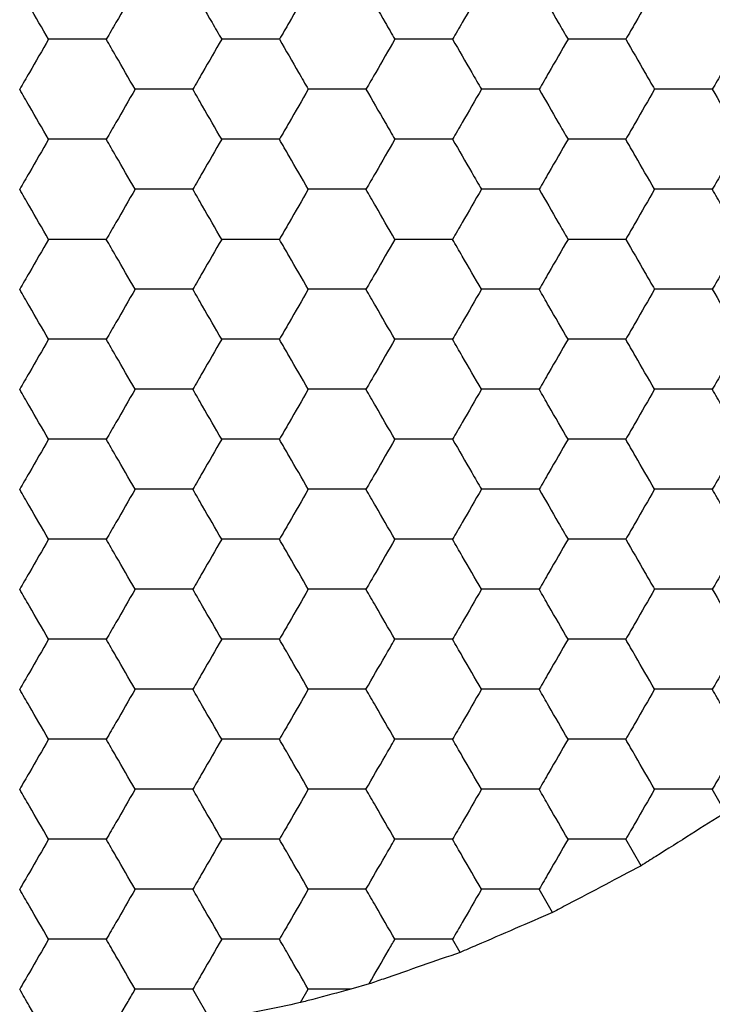
# Model space of a CAD drawing. Units: millimetres. Extents: x 30 to 1230, y 30 to 861.
# Drawn here: x 142 to 145, y 621 to 625 of the extents above; entities that cross this region are included whole.
import ezdxf

# ---------------------------------------------------------------- set-up
doc = ezdxf.new("R2010")
doc.units = ezdxf.units.MM
doc.header["$LTSCALE"] = 3

msp = doc.modelspace()

# ---------------------------------------------------------------- linework, layer by layer
at = {"color": 7, "linetype": 'Continuous', "lineweight": 25}
for p, q in [((145.0264, 622.2191), (144.973, 622.3117)), ((144.6877, 622.0058), (144.6266, 622.1117)), ((144.3336, 621.8191), (144.2802, 621.9117)), ((143.9641, 621.6591), (143.9337, 621.7117)), ((142.9682, 621.384), (142.8945, 621.5117)), ((143.3255, 621.4582), (143.3564, 621.5117)), ((143.5261, 621.5117), (143.3564, 621.5117)), ((143.5996, 621.5329), (143.5261, 621.5117))]:
    msp.add_line(p, q, dxfattribs=at)
for points, knots in [([(142.3172, 625.3117), (142.2915, 625.3561), (142.2528, 625.4232), (142.2146, 625.4893), (142.2017, 625.5117)], [0, 0, 0, 0, 0.661438, 1, 1, 1, 1]), ([(142.6636, 625.5117), (142.6379, 625.4672), (142.5992, 625.4001), (142.561, 625.334), (142.5481, 625.3117)], [0, 0, 0, 0, 0.661436, 1, 1, 1, 1]), ([(142.8945, 625.5117), (142.9202, 625.4672), (142.9589, 625.4001), (142.9971, 625.334), (143.01, 625.3117)], [0, 0, 0, 0, 0.661444, 1, 1, 1, 1]), ([(143.3564, 625.5117), (143.3308, 625.4672), (143.292, 625.4001), (143.2538, 625.334), (143.2409, 625.3117)], [0, 0, 0, 0, 0.661444, 1, 1, 1, 1]), ([(143.5873, 625.5117), (143.613, 625.4672), (143.6517, 625.4001), (143.6899, 625.334), (143.7028, 625.3117)], [0, 0, 0, 0, 0.661438, 1, 1, 1, 1]), ([(144.0492, 625.5117), (144.0236, 625.4672), (143.9848, 625.4001), (143.9467, 625.334), (143.9337, 625.3117)], [0, 0, 0, 0, 0.661436, 1, 1, 1, 1]), ([(144.2802, 625.5117), (144.3058, 625.4672), (144.3446, 625.4001), (144.3827, 625.334), (144.3956, 625.3117)], [0, 0, 0, 0, 0.661444, 1, 1, 1, 1]), ([(144.742, 625.5117), (144.7164, 625.4672), (144.6776, 625.4001), (144.6395, 625.334), (144.6266, 625.3117)], [0, 0, 0, 0, 0.661444, 1, 1, 1, 1]), ([(144.973, 625.5117), (144.9986, 625.4672), (145.0374, 625.4001), (145.0755, 625.334), (145.0884, 625.3117)], [0, 0, 0, 0, 0.661438, 1, 1, 1, 1]), ([(142.3172, 625.3117), (142.2915, 625.2673), (142.2528, 625.2001), (142.2146, 625.134), (142.2017, 625.1117)], [0, 0, 0, 0, 0.6614571, 1, 1, 1, 1]), ([(142.5481, 625.3117), (142.4968, 625.3117), (142.4193, 625.3117), (142.343, 625.3117), (142.3172, 625.3117)], [0, 0, 0, 0, 0.661441, 1, 1, 1, 1]), ([(142.6636, 625.1117), (142.6379, 625.1561), (142.5992, 625.2232), (142.561, 625.2893), (142.5481, 625.3117)], [0, 0, 0, 0, 0.6614, 1, 1, 1, 1]), ([(143.01, 625.3117), (142.9843, 625.2673), (142.9456, 625.2001), (142.9074, 625.134), (142.8945, 625.1117)], [0, 0, 0, 0, 0.661462, 1, 1, 1, 1]), ([(143.2409, 625.3117), (143.1896, 625.3117), (143.1121, 625.3117), (143.0358, 625.3117), (143.01, 625.3117)], [0, 0, 0, 0, 0.661446, 1, 1, 1, 1]), ([(143.2409, 625.3117), (143.2666, 625.2673), (143.3053, 625.2001), (143.3435, 625.134), (143.3564, 625.1117)], [0, 0, 0, 0, 0.6614544, 1, 1, 1, 1]), ([(143.7028, 625.3117), (143.6772, 625.2673), (143.6384, 625.2001), (143.6003, 625.134), (143.5873, 625.1117)], [0, 0, 0, 0, 0.6614571, 1, 1, 1, 1]), ([(143.9337, 625.3117), (143.8825, 625.3117), (143.8049, 625.3117), (143.7286, 625.3117), (143.7028, 625.3117)], [0, 0, 0, 0, 0.661441, 1, 1, 1, 1]), ([(143.9337, 625.3117), (143.9594, 625.2673), (143.9981, 625.2001), (144.0363, 625.134), (144.0492, 625.1117)], [0, 0, 0, 0, 0.661462, 1, 1, 1, 1]), ([(144.3956, 625.3117), (144.37, 625.2673), (144.3312, 625.2001), (144.2931, 625.134), (144.2802, 625.1117)], [0, 0, 0, 0, 0.6614544, 1, 1, 1, 1]), ([(144.6266, 625.3117), (144.5753, 625.3117), (144.4978, 625.3117), (144.4215, 625.3117), (144.3956, 625.3117)], [0, 0, 0, 0, 0.661446, 1, 1, 1, 1]), ([(144.6266, 625.3117), (144.6522, 625.2673), (144.691, 625.2001), (144.7291, 625.134), (144.742, 625.1117)], [0, 0, 0, 0, 0.6614544, 1, 1, 1, 1]), ([(145.0884, 625.3117), (145.0628, 625.2673), (145.024, 625.2001), (144.9859, 625.134), (144.973, 625.1117)], [0, 0, 0, 0, 0.6614571, 1, 1, 1, 1]), ([(142.3172, 624.9117), (142.2915, 624.9561), (142.2528, 625.0232), (142.2146, 625.0893), (142.2017, 625.1117)], [0, 0, 0, 0, 0.6614571, 1, 1, 1, 1]), ([(142.6636, 625.1117), (142.6379, 625.0672), (142.5992, 625.0001), (142.561, 624.934), (142.5481, 624.9117)], [0, 0, 0, 0, 0.6614544, 1, 1, 1, 1]), ([(142.8945, 625.1117), (142.8432, 625.1117), (142.7657, 625.1117), (142.6894, 625.1117), (142.6636, 625.1117)], [0, 0, 0, 0, 0.66143, 1, 1, 1, 1]), ([(143.01, 624.9117), (142.9843, 624.9561), (142.9456, 625.0232), (142.9074, 625.0893), (142.8945, 625.1117)], [0, 0, 0, 0, 0.661462, 1, 1, 1, 1]), ([(143.3564, 625.1117), (143.3308, 625.0672), (143.292, 625.0001), (143.2538, 624.934), (143.2409, 624.9117)], [0, 0, 0, 0, 0.661462, 1, 1, 1, 1]), ([(143.5873, 625.1117), (143.5361, 625.1117), (143.4585, 625.1117), (143.3822, 625.1117), (143.3564, 625.1117)], [0, 0, 0, 0, 0.661441, 1, 1, 1, 1]), ([(143.5873, 625.1117), (143.613, 625.0672), (143.6517, 625.0001), (143.6899, 624.934), (143.7028, 624.9117)], [0, 0, 0, 0, 0.6614571, 1, 1, 1, 1]), ([(144.0492, 625.1117), (144.0236, 625.0672), (143.9848, 625.0001), (143.9467, 624.934), (143.9337, 624.9117)], [0, 0, 0, 0, 0.6614544, 1, 1, 1, 1]), ([(144.2802, 625.1117), (144.2289, 625.1117), (144.1514, 625.1117), (144.075, 625.1117), (144.0492, 625.1117)], [0, 0, 0, 0, 0.66143, 1, 1, 1, 1]), ([(144.2802, 625.1117), (144.3058, 625.0672), (144.3446, 625.0001), (144.3827, 624.934), (144.3956, 624.9117)], [0, 0, 0, 0, 0.661462, 1, 1, 1, 1]), ([(144.742, 625.1117), (144.7164, 625.0672), (144.6776, 625.0001), (144.6395, 624.934), (144.6266, 624.9117)], [0, 0, 0, 0, 0.661462, 1, 1, 1, 1]), ([(144.973, 625.1117), (144.9217, 625.1117), (144.8442, 625.1117), (144.7679, 625.1117), (144.742, 625.1117)], [0, 0, 0, 0, 0.661441, 1, 1, 1, 1]), ([(144.973, 625.1117), (144.9986, 625.0672), (145.0374, 625.0001), (145.0755, 624.934), (145.0884, 624.9117)], [0, 0, 0, 0, 0.6614571, 1, 1, 1, 1]), ([(142.3172, 624.9117), (142.2915, 624.8672), (142.2528, 624.8001), (142.2146, 624.734), (142.2017, 624.7117)], [0, 0, 0, 0, 0.6614571, 1, 1, 1, 1]), ([(142.5481, 624.9117), (142.4968, 624.9117), (142.4193, 624.9117), (142.343, 624.9117), (142.3172, 624.9117)], [0, 0, 0, 0, 0.661441, 1, 1, 1, 1]), ([(142.6636, 624.7117), (142.6379, 624.7561), (142.5992, 624.8232), (142.561, 624.8893), (142.5481, 624.9117)], [0, 0, 0, 0, 0.6614544, 1, 1, 1, 1]), ([(143.01, 624.9117), (142.9843, 624.8672), (142.9456, 624.8001), (142.9074, 624.734), (142.8945, 624.7117)], [0, 0, 0, 0, 0.661462, 1, 1, 1, 1]), ([(143.2409, 624.9117), (143.1896, 624.9117), (143.1121, 624.9117), (143.0358, 624.9117), (143.01, 624.9117)], [0, 0, 0, 0, 0.661446, 1, 1, 1, 1]), ([(143.3564, 624.7117), (143.3308, 624.7561), (143.292, 624.8232), (143.2538, 624.8893), (143.2409, 624.9117)], [0, 0, 0, 0, 0.661462, 1, 1, 1, 1]), ([(143.7028, 624.9117), (143.6772, 624.8672), (143.6384, 624.8001), (143.6003, 624.734), (143.5873, 624.7117)], [0, 0, 0, 0, 0.6614571, 1, 1, 1, 1]), ([(143.9337, 624.9117), (143.8825, 624.9117), (143.8049, 624.9117), (143.7286, 624.9117), (143.7028, 624.9117)], [0, 0, 0, 0, 0.661441, 1, 1, 1, 1]), ([(143.9337, 624.9117), (143.9594, 624.8672), (143.9981, 624.8001), (144.0363, 624.734), (144.0492, 624.7117)], [0, 0, 0, 0, 0.661462, 1, 1, 1, 1]), ([(144.3956, 624.9117), (144.37, 624.8672), (144.3312, 624.8001), (144.2931, 624.734), (144.2802, 624.7117)], [0, 0, 0, 0, 0.6614544, 1, 1, 1, 1]), ([(144.6266, 624.9117), (144.5753, 624.9117), (144.4978, 624.9117), (144.4215, 624.9117), (144.3956, 624.9117)], [0, 0, 0, 0, 0.661446, 1, 1, 1, 1]), ([(144.742, 624.7117), (144.7164, 624.7561), (144.6776, 624.8232), (144.6395, 624.8893), (144.6266, 624.9117)], [0, 0, 0, 0, 0.661462, 1, 1, 1, 1]), ([(145.0884, 624.9117), (145.0628, 624.8672), (145.024, 624.8001), (144.9859, 624.734), (144.973, 624.7117)], [0, 0, 0, 0, 0.6614571, 1, 1, 1, 1]), ([(142.3172, 624.5116), (142.2915, 624.5561), (142.2528, 624.6232), (142.2146, 624.6893), (142.2017, 624.7117)], [0, 0, 0, 0, 0.6614571, 1, 1, 1, 1]), ([(142.6636, 624.7117), (142.6379, 624.6672), (142.5992, 624.6001), (142.561, 624.534), (142.5481, 624.5116)], [0, 0, 0, 0, 0.6614, 1, 1, 1, 1]), ([(142.8945, 624.7117), (142.8432, 624.7117), (142.7657, 624.7117), (142.6894, 624.7117), (142.6636, 624.7117)], [0, 0, 0, 0, 0.66143, 1, 1, 1, 1]), ([(143.01, 624.5116), (142.9843, 624.5561), (142.9456, 624.6232), (142.9074, 624.6893), (142.8945, 624.7117)], [0, 0, 0, 0, 0.661462, 1, 1, 1, 1]), ([(143.3564, 624.7117), (143.3308, 624.6672), (143.292, 624.6001), (143.2538, 624.534), (143.2409, 624.5116)], [0, 0, 0, 0, 0.661407, 1, 1, 1, 1]), ([(143.5873, 624.7117), (143.5361, 624.7117), (143.4585, 624.7117), (143.3822, 624.7117), (143.3564, 624.7117)], [0, 0, 0, 0, 0.661441, 1, 1, 1, 1]), ([(143.7028, 624.5116), (143.6772, 624.5561), (143.6384, 624.6232), (143.6003, 624.6893), (143.5873, 624.7117)], [0, 0, 0, 0, 0.6614571, 1, 1, 1, 1]), ([(144.0492, 624.7117), (144.0236, 624.6672), (143.9848, 624.6001), (143.9467, 624.534), (143.9337, 624.5116)], [0, 0, 0, 0, 0.6614, 1, 1, 1, 1]), ([(144.2802, 624.7117), (144.2289, 624.7117), (144.1514, 624.7117), (144.075, 624.7117), (144.0492, 624.7117)], [0, 0, 0, 0, 0.66143, 1, 1, 1, 1]), ([(144.2802, 624.7117), (144.3058, 624.6672), (144.3446, 624.6001), (144.3827, 624.534), (144.3956, 624.5116)], [0, 0, 0, 0, 0.661407, 1, 1, 1, 1]), ([(144.742, 624.7117), (144.7164, 624.6672), (144.6776, 624.6001), (144.6395, 624.534), (144.6266, 624.5116)], [0, 0, 0, 0, 0.661407, 1, 1, 1, 1]), ([(144.973, 624.7117), (144.9217, 624.7117), (144.8442, 624.7117), (144.7679, 624.7117), (144.742, 624.7117)], [0, 0, 0, 0, 0.661441, 1, 1, 1, 1]), ([(145.0884, 624.5116), (145.0628, 624.5561), (145.024, 624.6232), (144.9859, 624.6893), (144.973, 624.7117)], [0, 0, 0, 0, 0.6614571, 1, 1, 1, 1]), ([(142.3172, 624.5116), (142.2915, 624.4672), (142.2528, 624.4001), (142.2146, 624.334), (142.2017, 624.3117)], [0, 0, 0, 0, 0.661438, 1, 1, 1, 1]), ([(142.5481, 624.5116), (142.4968, 624.5116), (142.4193, 624.5116), (142.343, 624.5116), (142.3172, 624.5116)], [0, 0, 0, 0, 0.661441, 1, 1, 1, 1]), ([(142.6636, 624.3117), (142.6379, 624.3561), (142.5992, 624.4232), (142.561, 624.4893), (142.5481, 624.5116)], [0, 0, 0, 0, 0.661436, 1, 1, 1, 1]), ([(143.01, 624.5116), (142.9843, 624.4672), (142.9456, 624.4001), (142.9074, 624.334), (142.8945, 624.3117)], [0, 0, 0, 0, 0.661444, 1, 1, 1, 1]), ([(143.2409, 624.5116), (143.1896, 624.5116), (143.1121, 624.5116), (143.0358, 624.5116), (143.01, 624.5116)], [0, 0, 0, 0, 0.661446, 1, 1, 1, 1]), ([(143.3564, 624.3117), (143.3308, 624.3561), (143.292, 624.4232), (143.2538, 624.4893), (143.2409, 624.5116)], [0, 0, 0, 0, 0.661444, 1, 1, 1, 1]), ([(143.7028, 624.5116), (143.6772, 624.4672), (143.6384, 624.4001), (143.6003, 624.334), (143.5873, 624.3117)], [0, 0, 0, 0, 0.661438, 1, 1, 1, 1]), ([(143.9337, 624.5116), (143.8825, 624.5116), (143.8049, 624.5116), (143.7286, 624.5116), (143.7028, 624.5116)], [0, 0, 0, 0, 0.661441, 1, 1, 1, 1]), ([(144.0492, 624.3117), (144.0236, 624.3561), (143.9848, 624.4232), (143.9467, 624.4893), (143.9337, 624.5116)], [0, 0, 0, 0, 0.661436, 1, 1, 1, 1]), ([(144.3956, 624.5116), (144.37, 624.4672), (144.3312, 624.4001), (144.2931, 624.334), (144.2802, 624.3117)], [0, 0, 0, 0, 0.661436, 1, 1, 1, 1]), ([(144.6266, 624.5116), (144.5753, 624.5116), (144.4978, 624.5116), (144.4215, 624.5116), (144.3956, 624.5116)], [0, 0, 0, 0, 0.661446, 1, 1, 1, 1]), ([(144.6266, 624.5116), (144.6522, 624.4672), (144.691, 624.4001), (144.7291, 624.334), (144.742, 624.3117)], [0, 0, 0, 0, 0.661436, 1, 1, 1, 1]), ([(145.0884, 624.5116), (145.0628, 624.4672), (145.024, 624.4001), (144.9859, 624.334), (144.973, 624.3117)], [0, 0, 0, 0, 0.661438, 1, 1, 1, 1]), ([(142.3172, 624.1117), (142.2915, 624.1561), (142.2528, 624.2232), (142.2146, 624.2893), (142.2017, 624.3117)], [0, 0, 0, 0, 0.6614023, 1, 1, 1, 1]), ([(142.6636, 624.3117), (142.6379, 624.2672), (142.5992, 624.2001), (142.561, 624.134), (142.5481, 624.1117)], [0, 0, 0, 0, 0.6614544, 1, 1, 1, 1]), ([(142.8945, 624.3117), (142.8432, 624.3117), (142.7657, 624.3117), (142.6894, 624.3117), (142.6636, 624.3117)], [0, 0, 0, 0, 0.66143, 1, 1, 1, 1]), ([(143.01, 624.1117), (142.9843, 624.1561), (142.9456, 624.2232), (142.9074, 624.2893), (142.8945, 624.3117)], [0, 0, 0, 0, 0.661407, 1, 1, 1, 1]), ([(143.3564, 624.3117), (143.3308, 624.2672), (143.292, 624.2001), (143.2538, 624.134), (143.2409, 624.1117)], [0, 0, 0, 0, 0.661462, 1, 1, 1, 1]), ([(143.5873, 624.3117), (143.5361, 624.3117), (143.4585, 624.3117), (143.3822, 624.3117), (143.3564, 624.3117)], [0, 0, 0, 0, 0.661441, 1, 1, 1, 1]), ([(143.7028, 624.1117), (143.6772, 624.1561), (143.6384, 624.2232), (143.6003, 624.2893), (143.5873, 624.3117)], [0, 0, 0, 0, 0.6614023, 1, 1, 1, 1]), ([(144.0492, 624.3117), (144.0236, 624.2672), (143.9848, 624.2001), (143.9467, 624.134), (143.9337, 624.1117)], [0, 0, 0, 0, 0.6614544, 1, 1, 1, 1]), ([(144.2802, 624.3117), (144.2289, 624.3117), (144.1514, 624.3117), (144.075, 624.3117), (144.0492, 624.3117)], [0, 0, 0, 0, 0.66143, 1, 1, 1, 1]), ([(144.3956, 624.1117), (144.37, 624.1561), (144.3312, 624.2232), (144.2931, 624.2893), (144.2802, 624.3117)], [0, 0, 0, 0, 0.6614, 1, 1, 1, 1]), ([(144.742, 624.3117), (144.7164, 624.2672), (144.6776, 624.2001), (144.6395, 624.134), (144.6266, 624.1117)], [0, 0, 0, 0, 0.661462, 1, 1, 1, 1]), ([(144.973, 624.3117), (144.9217, 624.3117), (144.8442, 624.3117), (144.7679, 624.3117), (144.742, 624.3117)], [0, 0, 0, 0, 0.661441, 1, 1, 1, 1]), ([(144.973, 624.3117), (144.9986, 624.2672), (145.0374, 624.2001), (145.0755, 624.134), (145.0884, 624.1117)], [0, 0, 0, 0, 0.6614571, 1, 1, 1, 1]), ([(142.3172, 624.1117), (142.2915, 624.0672), (142.2528, 624.0001), (142.2146, 623.934), (142.2017, 623.9117)], [0, 0, 0, 0, 0.6614571, 1, 1, 1, 1]), ([(142.5481, 624.1117), (142.4968, 624.1117), (142.4193, 624.1117), (142.343, 624.1117), (142.3172, 624.1117)], [0, 0, 0, 0, 0.661441, 1, 1, 1, 1]), ([(142.6636, 623.9117), (142.6379, 623.9561), (142.5992, 624.0232), (142.561, 624.0893), (142.5481, 624.1117)], [0, 0, 0, 0, 0.6614544, 1, 1, 1, 1]), ([(143.01, 624.1117), (142.9843, 624.0672), (142.9456, 624.0001), (142.9074, 623.934), (142.8945, 623.9117)], [0, 0, 0, 0, 0.661462, 1, 1, 1, 1]), ([(143.2409, 624.1117), (143.1896, 624.1117), (143.1121, 624.1117), (143.0358, 624.1117), (143.01, 624.1117)], [0, 0, 0, 0, 0.661446, 1, 1, 1, 1]), ([(143.3564, 623.9117), (143.3308, 623.9561), (143.292, 624.0232), (143.2538, 624.0893), (143.2409, 624.1117)], [0, 0, 0, 0, 0.661462, 1, 1, 1, 1]), ([(143.7028, 624.1117), (143.6772, 624.0672), (143.6384, 624.0001), (143.6003, 623.934), (143.5873, 623.9117)], [0, 0, 0, 0, 0.6614571, 1, 1, 1, 1]), ([(143.9337, 624.1117), (143.8825, 624.1117), (143.8049, 624.1117), (143.7286, 624.1117), (143.7028, 624.1117)], [0, 0, 0, 0, 0.661441, 1, 1, 1, 1]), ([(144.0492, 623.9117), (144.0236, 623.9561), (143.9848, 624.0232), (143.9467, 624.0893), (143.9337, 624.1117)], [0, 0, 0, 0, 0.6614544, 1, 1, 1, 1]), ([(144.3956, 624.1117), (144.37, 624.0672), (144.3312, 624.0001), (144.2931, 623.934), (144.2802, 623.9117)], [0, 0, 0, 0, 0.6614544, 1, 1, 1, 1]), ([(144.6266, 624.1117), (144.5753, 624.1117), (144.4978, 624.1117), (144.4215, 624.1117), (144.3956, 624.1117)], [0, 0, 0, 0, 0.661446, 1, 1, 1, 1]), ([(144.742, 623.9117), (144.7164, 623.9561), (144.6776, 624.0232), (144.6395, 624.0893), (144.6266, 624.1117)], [0, 0, 0, 0, 0.661462, 1, 1, 1, 1]), ([(145.0884, 624.1117), (145.0628, 624.0672), (145.024, 624.0001), (144.9859, 623.934), (144.973, 623.9117)], [0, 0, 0, 0, 0.6614571, 1, 1, 1, 1]), ([(142.3172, 623.7117), (142.2915, 623.7561), (142.2528, 623.8232), (142.2146, 623.8893), (142.2017, 623.9117)], [0, 0, 0, 0, 0.6614571, 1, 1, 1, 1]), ([(142.6636, 623.9117), (142.6379, 623.8672), (142.5992, 623.8001), (142.561, 623.734), (142.5481, 623.7117)], [0, 0, 0, 0, 0.6614, 1, 1, 1, 1]), ([(142.8945, 623.9117), (142.8432, 623.9117), (142.7657, 623.9117), (142.6894, 623.9117), (142.6636, 623.9117)], [0, 0, 0, 0, 0.66143, 1, 1, 1, 1]), ([(143.01, 623.7117), (142.9843, 623.7561), (142.9456, 623.8232), (142.9074, 623.8893), (142.8945, 623.9117)], [0, 0, 0, 0, 0.661462, 1, 1, 1, 1]), ([(143.3564, 623.9117), (143.3308, 623.8672), (143.292, 623.8001), (143.2538, 623.734), (143.2409, 623.7117)], [0, 0, 0, 0, 0.661407, 1, 1, 1, 1]), ([(143.5873, 623.9117), (143.5361, 623.9117), (143.4585, 623.9117), (143.3822, 623.9117), (143.3564, 623.9117)], [0, 0, 0, 0, 0.661441, 1, 1, 1, 1]), ([(143.7028, 623.7117), (143.6772, 623.7561), (143.6384, 623.8232), (143.6003, 623.8893), (143.5873, 623.9117)], [0, 0, 0, 0, 0.6614571, 1, 1, 1, 1]), ([(144.0492, 623.9117), (144.0236, 623.8672), (143.9848, 623.8001), (143.9467, 623.734), (143.9337, 623.7117)], [0, 0, 0, 0, 0.6614, 1, 1, 1, 1]), ([(144.2802, 623.9117), (144.2289, 623.9117), (144.1514, 623.9117), (144.075, 623.9117), (144.0492, 623.9117)], [0, 0, 0, 0, 0.66143, 1, 1, 1, 1]), ([(144.3956, 623.7117), (144.37, 623.7561), (144.3312, 623.8232), (144.2931, 623.8893), (144.2802, 623.9117)], [0, 0, 0, 0, 0.6614544, 1, 1, 1, 1]), ([(144.742, 623.9117), (144.7164, 623.8672), (144.6776, 623.8001), (144.6395, 623.734), (144.6266, 623.7117)], [0, 0, 0, 0, 0.661407, 1, 1, 1, 1]), ([(144.973, 623.9117), (144.9217, 623.9117), (144.8442, 623.9117), (144.7679, 623.9117), (144.742, 623.9117)], [0, 0, 0, 0, 0.661441, 1, 1, 1, 1]), ([(145.0884, 623.7117), (145.0628, 623.7561), (145.024, 623.8232), (144.9859, 623.8893), (144.973, 623.9117)], [0, 0, 0, 0, 0.6614571, 1, 1, 1, 1]), ([(142.3172, 623.7117), (142.2915, 623.6672), (142.2528, 623.6001), (142.2146, 623.534), (142.2017, 623.5117)], [0, 0, 0, 0, 0.661438, 1, 1, 1, 1]), ([(142.5481, 623.7117), (142.4968, 623.7117), (142.4193, 623.7117), (142.343, 623.7117), (142.3172, 623.7117)], [0, 0, 0, 0, 0.661441, 1, 1, 1, 1]), ([(142.6636, 623.5117), (142.6379, 623.5561), (142.5992, 623.6232), (142.561, 623.6893), (142.5481, 623.7117)], [0, 0, 0, 0, 0.661436, 1, 1, 1, 1]), ([(143.01, 623.7117), (142.9843, 623.6672), (142.9456, 623.6001), (142.9074, 623.534), (142.8945, 623.5117)], [0, 0, 0, 0, 0.661444, 1, 1, 1, 1]), ([(143.2409, 623.7117), (143.1896, 623.7117), (143.1121, 623.7117), (143.0358, 623.7117), (143.01, 623.7117)], [0, 0, 0, 0, 0.661446, 1, 1, 1, 1]), ([(143.3564, 623.5117), (143.3308, 623.5561), (143.292, 623.6232), (143.2538, 623.6893), (143.2409, 623.7117)], [0, 0, 0, 0, 0.661444, 1, 1, 1, 1]), ([(143.7028, 623.7117), (143.6772, 623.6672), (143.6384, 623.6001), (143.6003, 623.534), (143.5873, 623.5117)], [0, 0, 0, 0, 0.661438, 1, 1, 1, 1]), ([(143.9337, 623.7117), (143.8825, 623.7117), (143.8049, 623.7117), (143.7286, 623.7117), (143.7028, 623.7117)], [0, 0, 0, 0, 0.661441, 1, 1, 1, 1]), ([(143.9337, 623.7117), (143.9594, 623.6672), (143.9981, 623.6001), (144.0363, 623.534), (144.0492, 623.5117)], [0, 0, 0, 0, 0.661444, 1, 1, 1, 1]), ([(144.3956, 623.7117), (144.37, 623.6672), (144.3312, 623.6001), (144.2931, 623.534), (144.2802, 623.5117)], [0, 0, 0, 0, 0.661436, 1, 1, 1, 1]), ([(144.6266, 623.7117), (144.5753, 623.7117), (144.4978, 623.7117), (144.4215, 623.7117), (144.3956, 623.7117)], [0, 0, 0, 0, 0.661446, 1, 1, 1, 1]), ([(144.742, 623.5117), (144.7164, 623.5561), (144.6776, 623.6232), (144.6395, 623.6893), (144.6266, 623.7117)], [0, 0, 0, 0, 0.661444, 1, 1, 1, 1]), ([(145.0884, 623.7117), (145.0628, 623.6672), (145.024, 623.6001), (144.9859, 623.534), (144.973, 623.5117)], [0, 0, 0, 0, 0.661438, 1, 1, 1, 1]), ([(142.3172, 623.3117), (142.2915, 623.3561), (142.2528, 623.4232), (142.2146, 623.4893), (142.2017, 623.5117)], [0, 0, 0, 0, 0.6614023, 1, 1, 1, 1]), ([(142.6636, 623.5117), (142.6379, 623.4673), (142.5992, 623.4001), (142.561, 623.334), (142.5481, 623.3117)], [0, 0, 0, 0, 0.6614544, 1, 1, 1, 1]), ([(142.8945, 623.5117), (142.8432, 623.5117), (142.7657, 623.5117), (142.6894, 623.5117), (142.6636, 623.5117)], [0, 0, 0, 0, 0.66143, 1, 1, 1, 1]), ([(143.01, 623.3117), (142.9843, 623.3561), (142.9456, 623.4232), (142.9074, 623.4893), (142.8945, 623.5117)], [0, 0, 0, 0, 0.661407, 1, 1, 1, 1]), ([(143.3564, 623.5117), (143.3308, 623.4673), (143.292, 623.4001), (143.2538, 623.334), (143.2409, 623.3117)], [0, 0, 0, 0, 0.661462, 1, 1, 1, 1]), ([(143.5873, 623.5117), (143.5361, 623.5117), (143.4585, 623.5117), (143.3822, 623.5117), (143.3564, 623.5117)], [0, 0, 0, 0, 0.661441, 1, 1, 1, 1]), ([(143.7028, 623.3117), (143.6772, 623.3561), (143.6384, 623.4232), (143.6003, 623.4893), (143.5873, 623.5117)], [0, 0, 0, 0, 0.6614023, 1, 1, 1, 1]), ([(144.0492, 623.5117), (144.0236, 623.4673), (143.9848, 623.4001), (143.9467, 623.334), (143.9337, 623.3117)], [0, 0, 0, 0, 0.6614544, 1, 1, 1, 1]), ([(144.2802, 623.5117), (144.2289, 623.5117), (144.1514, 623.5117), (144.075, 623.5117), (144.0492, 623.5117)], [0, 0, 0, 0, 0.66143, 1, 1, 1, 1]), ([(144.2802, 623.5117), (144.3058, 623.4673), (144.3446, 623.4001), (144.3827, 623.334), (144.3956, 623.3117)], [0, 0, 0, 0, 0.661462, 1, 1, 1, 1]), ([(144.742, 623.5117), (144.7164, 623.4673), (144.6776, 623.4001), (144.6395, 623.334), (144.6266, 623.3117)], [0, 0, 0, 0, 0.661462, 1, 1, 1, 1]), ([(144.973, 623.5117), (144.9217, 623.5117), (144.8442, 623.5117), (144.7679, 623.5117), (144.742, 623.5117)], [0, 0, 0, 0, 0.661441, 1, 1, 1, 1]), ([(145.0884, 623.3117), (145.0628, 623.3561), (145.024, 623.4232), (144.9859, 623.4893), (144.973, 623.5117)], [0, 0, 0, 0, 0.6614023, 1, 1, 1, 1]), ([(142.3172, 623.3117), (142.2915, 623.2672), (142.2528, 623.2001), (142.2146, 623.134), (142.2017, 623.1117)], [0, 0, 0, 0, 0.6614571, 1, 1, 1, 1]), ([(142.5481, 623.3117), (142.4968, 623.3117), (142.4193, 623.3117), (142.343, 623.3117), (142.3172, 623.3117)], [0, 0, 0, 0, 0.661441, 1, 1, 1, 1]), ([(142.6636, 623.1117), (142.6379, 623.1561), (142.5992, 623.2232), (142.561, 623.2893), (142.5481, 623.3117)], [0, 0, 0, 0, 0.6614544, 1, 1, 1, 1]), ([(143.01, 623.3117), (142.9843, 623.2672), (142.9456, 623.2001), (142.9074, 623.134), (142.8945, 623.1117)], [0, 0, 0, 0, 0.661462, 1, 1, 1, 1]), ([(143.2409, 623.3117), (143.1896, 623.3117), (143.1121, 623.3117), (143.0358, 623.3117), (143.01, 623.3117)], [0, 0, 0, 0, 0.661446, 1, 1, 1, 1]), ([(143.3564, 623.1117), (143.3308, 623.1561), (143.292, 623.2232), (143.2538, 623.2893), (143.2409, 623.3117)], [0, 0, 0, 0, 0.661462, 1, 1, 1, 1]), ([(143.7028, 623.3117), (143.6772, 623.2672), (143.6384, 623.2001), (143.6003, 623.134), (143.5873, 623.1117)], [0, 0, 0, 0, 0.6614571, 1, 1, 1, 1]), ([(143.9337, 623.3117), (143.8825, 623.3117), (143.8049, 623.3117), (143.7286, 623.3117), (143.7028, 623.3117)], [0, 0, 0, 0, 0.661441, 1, 1, 1, 1]), ([(144.0492, 623.1117), (144.0236, 623.1561), (143.9848, 623.2232), (143.9467, 623.2893), (143.9337, 623.3117)], [0, 0, 0, 0, 0.6614544, 1, 1, 1, 1]), ([(144.3956, 623.3117), (144.37, 623.2672), (144.3312, 623.2001), (144.2931, 623.134), (144.2802, 623.1117)], [0, 0, 0, 0, 0.6614544, 1, 1, 1, 1]), ([(144.6266, 623.3117), (144.5753, 623.3117), (144.4978, 623.3117), (144.4215, 623.3117), (144.3956, 623.3117)], [0, 0, 0, 0, 0.661446, 1, 1, 1, 1]), ([(144.6266, 623.3117), (144.6522, 623.2672), (144.691, 623.2001), (144.7291, 623.134), (144.742, 623.1117)], [0, 0, 0, 0, 0.6614544, 1, 1, 1, 1]), ([(145.0884, 623.3117), (145.0628, 623.2672), (145.024, 623.2001), (144.9859, 623.134), (144.973, 623.1117)], [0, 0, 0, 0, 0.6614571, 1, 1, 1, 1]), ([(142.3172, 622.9117), (142.2915, 622.9561), (142.2528, 623.0232), (142.2146, 623.0893), (142.2017, 623.1117)], [0, 0, 0, 0, 0.6614571, 1, 1, 1, 1]), ([(142.6636, 623.1117), (142.6379, 623.0673), (142.5992, 623.0001), (142.561, 622.934), (142.5481, 622.9117)], [0, 0, 0, 0, 0.6614, 1, 1, 1, 1]), ([(142.8945, 623.1117), (142.8432, 623.1117), (142.7657, 623.1117), (142.6894, 623.1117), (142.6636, 623.1117)], [0, 0, 0, 0, 0.66143, 1, 1, 1, 1]), ([(143.01, 622.9117), (142.9843, 622.9561), (142.9456, 623.0232), (142.9074, 623.0893), (142.8945, 623.1117)], [0, 0, 0, 0, 0.661462, 1, 1, 1, 1]), ([(143.3564, 623.1117), (143.3308, 623.0673), (143.292, 623.0001), (143.2538, 622.934), (143.2409, 622.9117)], [0, 0, 0, 0, 0.661407, 1, 1, 1, 1]), ([(143.5873, 623.1117), (143.5361, 623.1117), (143.4585, 623.1117), (143.3822, 623.1117), (143.3564, 623.1117)], [0, 0, 0, 0, 0.661441, 1, 1, 1, 1]), ([(143.7028, 622.9117), (143.6772, 622.9561), (143.6384, 623.0232), (143.6003, 623.0893), (143.5873, 623.1117)], [0, 0, 0, 0, 0.6614571, 1, 1, 1, 1]), ([(144.0492, 623.1117), (144.0236, 623.0673), (143.9848, 623.0001), (143.9467, 622.934), (143.9337, 622.9117)], [0, 0, 0, 0, 0.6614, 1, 1, 1, 1]), ([(144.2802, 623.1117), (144.2289, 623.1117), (144.1514, 623.1117), (144.075, 623.1117), (144.0492, 623.1117)], [0, 0, 0, 0, 0.66143, 1, 1, 1, 1]), ([(144.3956, 622.9117), (144.37, 622.9561), (144.3312, 623.0232), (144.2931, 623.0893), (144.2802, 623.1117)], [0, 0, 0, 0, 0.6614544, 1, 1, 1, 1]), ([(144.742, 623.1117), (144.7164, 623.0673), (144.6776, 623.0001), (144.6395, 622.934), (144.6266, 622.9117)], [0, 0, 0, 0, 0.661407, 1, 1, 1, 1]), ([(144.973, 623.1117), (144.9217, 623.1117), (144.8442, 623.1117), (144.7679, 623.1117), (144.742, 623.1117)], [0, 0, 0, 0, 0.661441, 1, 1, 1, 1]), ([(144.973, 623.1117), (144.9986, 623.0673), (145.0374, 623.0001), (145.0755, 622.934), (145.0884, 622.9117)], [0, 0, 0, 0, 0.6614023, 1, 1, 1, 1]), ([(142.3172, 622.9117), (142.2915, 622.8672), (142.2528, 622.8001), (142.2146, 622.734), (142.2017, 622.7117)], [0, 0, 0, 0, 0.661438, 1, 1, 1, 1]), ([(142.5481, 622.9117), (142.4968, 622.9117), (142.4193, 622.9117), (142.343, 622.9117), (142.3172, 622.9117)], [0, 0, 0, 0, 0.661441, 1, 1, 1, 1]), ([(142.6636, 622.7117), (142.6379, 622.7561), (142.5992, 622.8232), (142.561, 622.8893), (142.5481, 622.9117)], [0, 0, 0, 0, 0.661436, 1, 1, 1, 1]), ([(143.01, 622.9117), (142.9843, 622.8672), (142.9456, 622.8001), (142.9074, 622.734), (142.8945, 622.7117)], [0, 0, 0, 0, 0.661444, 1, 1, 1, 1]), ([(143.2409, 622.9117), (143.1896, 622.9117), (143.1121, 622.9117), (143.0358, 622.9117), (143.01, 622.9117)], [0, 0, 0, 0, 0.661446, 1, 1, 1, 1]), ([(143.3564, 622.7117), (143.3308, 622.7561), (143.292, 622.8232), (143.2538, 622.8893), (143.2409, 622.9117)], [0, 0, 0, 0, 0.661444, 1, 1, 1, 1]), ([(143.5873, 622.7117), (143.613, 622.7561), (143.6517, 622.8232), (143.6899, 622.8893), (143.7028, 622.9117)], [0, 0, 0, 0, 0.661438, 1, 1, 1, 1]), ([(143.9337, 622.9117), (143.8825, 622.9117), (143.8049, 622.9117), (143.7286, 622.9117), (143.7028, 622.9117)], [0, 0, 0, 0, 0.661441, 1, 1, 1, 1]), ([(144.0492, 622.7117), (144.0236, 622.7561), (143.9848, 622.8232), (143.9467, 622.8893), (143.9337, 622.9117)], [0, 0, 0, 0, 0.661436, 1, 1, 1, 1]), ([(144.3956, 622.9117), (144.37, 622.8672), (144.3312, 622.8001), (144.2931, 622.734), (144.2802, 622.7117)], [0, 0, 0, 0, 0.661436, 1, 1, 1, 1]), ([(144.6266, 622.9117), (144.5753, 622.9117), (144.4978, 622.9117), (144.4215, 622.9117), (144.3956, 622.9117)], [0, 0, 0, 0, 0.661446, 1, 1, 1, 1]), ([(144.742, 622.7117), (144.7164, 622.7561), (144.6776, 622.8232), (144.6395, 622.8893), (144.6266, 622.9117)], [0, 0, 0, 0, 0.661444, 1, 1, 1, 1]), ([(145.0884, 622.9117), (145.0628, 622.8672), (145.024, 622.8001), (144.9859, 622.734), (144.973, 622.7117)], [0, 0, 0, 0, 0.661438, 1, 1, 1, 1]), ([(142.3172, 622.5117), (142.2915, 622.5561), (142.2528, 622.6232), (142.2146, 622.6893), (142.2017, 622.7117)], [0, 0, 0, 0, 0.6614023, 1, 1, 1, 1]), ([(142.6636, 622.7117), (142.6379, 622.6673), (142.5992, 622.6001), (142.561, 622.534), (142.5481, 622.5117)], [0, 0, 0, 0, 0.6614544, 1, 1, 1, 1]), ([(142.8945, 622.7117), (142.8432, 622.7117), (142.7657, 622.7117), (142.6894, 622.7117), (142.6636, 622.7117)], [0, 0, 0, 0, 0.66143, 1, 1, 1, 1]), ([(143.01, 622.5117), (142.9843, 622.5561), (142.9456, 622.6232), (142.9074, 622.6893), (142.8945, 622.7117)], [0, 0, 0, 0, 0.661407, 1, 1, 1, 1]), ([(143.3564, 622.7117), (143.3308, 622.6673), (143.292, 622.6001), (143.2538, 622.534), (143.2409, 622.5117)], [0, 0, 0, 0, 0.661462, 1, 1, 1, 1]), ([(143.5873, 622.7117), (143.5361, 622.7117), (143.4585, 622.7117), (143.3822, 622.7117), (143.3564, 622.7117)], [0, 0, 0, 0, 0.661441, 1, 1, 1, 1]), ([(143.7028, 622.5117), (143.6772, 622.5561), (143.6384, 622.6232), (143.6003, 622.6893), (143.5873, 622.7117)], [0, 0, 0, 0, 0.6614023, 1, 1, 1, 1]), ([(144.0492, 622.7117), (144.0236, 622.6673), (143.9848, 622.6001), (143.9467, 622.534), (143.9337, 622.5117)], [0, 0, 0, 0, 0.6614544, 1, 1, 1, 1]), ([(144.2802, 622.7117), (144.2289, 622.7117), (144.1514, 622.7117), (144.075, 622.7117), (144.0492, 622.7117)], [0, 0, 0, 0, 0.66143, 1, 1, 1, 1]), ([(144.3956, 622.5117), (144.37, 622.5561), (144.3312, 622.6232), (144.2931, 622.6893), (144.2802, 622.7117)], [0, 0, 0, 0, 0.6614, 1, 1, 1, 1]), ([(144.742, 622.7117), (144.7164, 622.6673), (144.6776, 622.6001), (144.6395, 622.534), (144.6266, 622.5117)], [0, 0, 0, 0, 0.661462, 1, 1, 1, 1]), ([(144.973, 622.7117), (144.9217, 622.7117), (144.8442, 622.7117), (144.7679, 622.7117), (144.742, 622.7117)], [0, 0, 0, 0, 0.661441, 1, 1, 1, 1]), ([(145.0884, 622.5117), (145.0628, 622.5561), (145.024, 622.6232), (144.9859, 622.6893), (144.973, 622.7117)], [0, 0, 0, 0, 0.6614023, 1, 1, 1, 1]), ([(142.3172, 622.5117), (142.2915, 622.4672), (142.2528, 622.4001), (142.2146, 622.334), (142.2017, 622.3117)], [0, 0, 0, 0, 0.6614571, 1, 1, 1, 1]), ([(142.5481, 622.5117), (142.4968, 622.5117), (142.4193, 622.5117), (142.343, 622.5117), (142.3172, 622.5117)], [0, 0, 0, 0, 0.661441, 1, 1, 1, 1]), ([(142.6636, 622.3117), (142.6379, 622.3561), (142.5992, 622.4232), (142.561, 622.4893), (142.5481, 622.5117)], [0, 0, 0, 0, 0.6614, 1, 1, 1, 1]), ([(143.01, 622.5117), (142.9843, 622.4672), (142.9456, 622.4001), (142.9074, 622.334), (142.8945, 622.3117)], [0, 0, 0, 0, 0.661462, 1, 1, 1, 1]), ([(143.2409, 622.5117), (143.1896, 622.5117), (143.1121, 622.5117), (143.0358, 622.5117), (143.01, 622.5117)], [0, 0, 0, 0, 0.661446, 1, 1, 1, 1]), ([(143.3564, 622.3117), (143.3308, 622.3561), (143.292, 622.4232), (143.2538, 622.4893), (143.2409, 622.5117)], [0, 0, 0, 0, 0.661407, 1, 1, 1, 1]), ([(143.5873, 622.3117), (143.613, 622.3561), (143.6517, 622.4232), (143.6899, 622.4893), (143.7028, 622.5117)], [0, 0, 0, 0, 0.6614023, 1, 1, 1, 1]), ([(143.9337, 622.5117), (143.8825, 622.5117), (143.8049, 622.5117), (143.7286, 622.5117), (143.7028, 622.5117)], [0, 0, 0, 0, 0.661441, 1, 1, 1, 1]), ([(144.0492, 622.3117), (144.0236, 622.3561), (143.9848, 622.4232), (143.9467, 622.4893), (143.9337, 622.5117)], [0, 0, 0, 0, 0.6614, 1, 1, 1, 1]), ([(144.3956, 622.5117), (144.37, 622.4672), (144.3312, 622.4001), (144.2931, 622.334), (144.2802, 622.3117)], [0, 0, 0, 0, 0.6614544, 1, 1, 1, 1]), ([(144.6266, 622.5117), (144.5753, 622.5117), (144.4978, 622.5117), (144.4215, 622.5117), (144.3956, 622.5117)], [0, 0, 0, 0, 0.661446, 1, 1, 1, 1]), ([(144.742, 622.3117), (144.7164, 622.3561), (144.6776, 622.4232), (144.6395, 622.4893), (144.6266, 622.5117)], [0, 0, 0, 0, 0.661407, 1, 1, 1, 1]), ([(145.0884, 622.5117), (145.0628, 622.4672), (145.024, 622.4001), (144.9859, 622.334), (144.973, 622.3117)], [0, 0, 0, 0, 0.6614571, 1, 1, 1, 1]), ([(142.3172, 622.1117), (142.2915, 622.1561), (142.2528, 622.2232), (142.2146, 622.2893), (142.2017, 622.3117)], [0, 0, 0, 0, 0.6614571, 1, 1, 1, 1]), ([(142.6636, 622.3117), (142.6379, 622.2672), (142.5992, 622.2001), (142.561, 622.134), (142.5481, 622.1117)], [0, 0, 0, 0, 0.6614544, 1, 1, 1, 1]), ([(142.8945, 622.3117), (142.8432, 622.3117), (142.7657, 622.3117), (142.6894, 622.3117), (142.6636, 622.3117)], [0, 0, 0, 0, 0.66143, 1, 1, 1, 1]), ([(143.01, 622.1117), (142.9843, 622.1561), (142.9456, 622.2232), (142.9074, 622.2893), (142.8945, 622.3117)], [0, 0, 0, 0, 0.661462, 1, 1, 1, 1]), ([(143.3564, 622.3117), (143.3308, 622.2672), (143.292, 622.2001), (143.2538, 622.134), (143.2409, 622.1117)], [0, 0, 0, 0, 0.661462, 1, 1, 1, 1]), ([(143.5873, 622.3117), (143.5361, 622.3117), (143.4585, 622.3117), (143.3822, 622.3117), (143.3564, 622.3117)], [0, 0, 0, 0, 0.661441, 1, 1, 1, 1]), ([(143.7028, 622.1117), (143.6772, 622.1561), (143.6384, 622.2232), (143.6003, 622.2893), (143.5873, 622.3117)], [0, 0, 0, 0, 0.6614571, 1, 1, 1, 1]), ([(144.0492, 622.3117), (144.0236, 622.2672), (143.9848, 622.2001), (143.9467, 622.134), (143.9337, 622.1117)], [0, 0, 0, 0, 0.6614544, 1, 1, 1, 1]), ([(144.2802, 622.3117), (144.2289, 622.3117), (144.1514, 622.3117), (144.075, 622.3117), (144.0492, 622.3117)], [0, 0, 0, 0, 0.66143, 1, 1, 1, 1]), ([(144.3956, 622.1117), (144.37, 622.1561), (144.3312, 622.2232), (144.2931, 622.2893), (144.2802, 622.3117)], [0, 0, 0, 0, 0.6614544, 1, 1, 1, 1]), ([(144.742, 622.3117), (144.7164, 622.2672), (144.6776, 622.2001), (144.6395, 622.134), (144.6266, 622.1117)], [0, 0, 0, 0, 0.661462, 1, 1, 1, 1]), ([(144.973, 622.3117), (144.9217, 622.3117), (144.8442, 622.3117), (144.7679, 622.3117), (144.742, 622.3117)], [0, 0, 0, 0, 0.661441, 1, 1, 1, 1]), ([(145.0264, 622.2191), (144.981, 622.1905), (144.8903, 622.1331), (144.7712, 622.0582), (144.7073, 622.0181), (144.6877, 622.0058)], [0, 0, 0, 0, 0.409301, 0.818594, 1, 1, 1, 1]), ([(142.3172, 622.1117), (142.2915, 622.0672), (142.2528, 622.0001), (142.2146, 621.934), (142.2017, 621.9117)], [0, 0, 0, 0, 0.6614023, 1, 1, 1, 1]), ([(142.5481, 622.1117), (142.4968, 622.1117), (142.4193, 622.1117), (142.343, 622.1117), (142.3172, 622.1117)], [0, 0, 0, 0, 0.661441, 1, 1, 1, 1]), ([(142.6636, 621.9117), (142.6379, 621.9561), (142.5992, 622.0232), (142.561, 622.0893), (142.5481, 622.1117)], [0, 0, 0, 0, 0.6614544, 1, 1, 1, 1]), ([(143.01, 622.1117), (142.9843, 622.0672), (142.9456, 622.0001), (142.9074, 621.934), (142.8945, 621.9117)], [0, 0, 0, 0, 0.661407, 1, 1, 1, 1]), ([(143.2409, 622.1117), (143.1896, 622.1117), (143.1121, 622.1117), (143.0358, 622.1117), (143.01, 622.1117)], [0, 0, 0, 0, 0.661446, 1, 1, 1, 1]), ([(143.3564, 621.9117), (143.3308, 621.9561), (143.292, 622.0232), (143.2538, 622.0893), (143.2409, 622.1117)], [0, 0, 0, 0, 0.661462, 1, 1, 1, 1]), ([(143.5873, 621.9117), (143.613, 621.9561), (143.6517, 622.0232), (143.6899, 622.0893), (143.7028, 622.1117)], [0, 0, 0, 0, 0.6614571, 1, 1, 1, 1]), ([(143.9337, 622.1117), (143.8825, 622.1117), (143.8049, 622.1117), (143.7286, 622.1117), (143.7028, 622.1117)], [0, 0, 0, 0, 0.661441, 1, 1, 1, 1]), ([(144.0492, 621.9117), (144.0236, 621.9561), (143.9848, 622.0232), (143.9467, 622.0893), (143.9337, 622.1117)], [0, 0, 0, 0, 0.6614544, 1, 1, 1, 1]), ([(144.3956, 622.1117), (144.37, 622.0672), (144.3312, 622.0001), (144.2931, 621.934), (144.2802, 621.9117)], [0, 0, 0, 0, 0.6614, 1, 1, 1, 1]), ([(144.6266, 622.1117), (144.5753, 622.1117), (144.4978, 622.1117), (144.4215, 622.1117), (144.3956, 622.1117)], [0, 0, 0, 0, 0.661446, 1, 1, 1, 1]), ([(144.6877, 622.0058), (144.6403, 621.9807), (144.5454, 621.9305), (144.4208, 621.865), (144.3541, 621.8299), (144.3336, 621.8191)], [0, 0, 0, 0, 0.409297, 0.8186004, 1, 1, 1, 1]), ([(142.3172, 621.7117), (142.2915, 621.7561), (142.2528, 621.8232), (142.2146, 621.8893), (142.2017, 621.9117)], [0, 0, 0, 0, 0.661438, 1, 1, 1, 1]), ([(142.6636, 621.9117), (142.6379, 621.8672), (142.5992, 621.8001), (142.561, 621.734), (142.5481, 621.7117)], [0, 0, 0, 0, 0.661436, 1, 1, 1, 1]), ([(142.8945, 621.9117), (142.8432, 621.9117), (142.7657, 621.9117), (142.6894, 621.9117), (142.6636, 621.9117)], [0, 0, 0, 0, 0.66143, 1, 1, 1, 1]), ([(143.01, 621.7117), (142.9843, 621.7561), (142.9456, 621.8232), (142.9074, 621.8893), (142.8945, 621.9117)], [0, 0, 0, 0, 0.661444, 1, 1, 1, 1]), ([(143.3564, 621.9117), (143.3308, 621.8672), (143.292, 621.8001), (143.2538, 621.734), (143.2409, 621.7117)], [0, 0, 0, 0, 0.661444, 1, 1, 1, 1]), ([(143.5873, 621.9117), (143.5361, 621.9117), (143.4585, 621.9117), (143.3822, 621.9117), (143.3564, 621.9117)], [0, 0, 0, 0, 0.661441, 1, 1, 1, 1]), ([(143.7028, 621.7117), (143.6772, 621.7561), (143.6384, 621.8232), (143.6003, 621.8893), (143.5873, 621.9117)], [0, 0, 0, 0, 0.661438, 1, 1, 1, 1]), ([(144.0492, 621.9117), (144.0236, 621.8672), (143.9848, 621.8001), (143.9467, 621.734), (143.9337, 621.7117)], [0, 0, 0, 0, 0.661436, 1, 1, 1, 1]), ([(144.2802, 621.9117), (144.2289, 621.9117), (144.1514, 621.9117), (144.075, 621.9117), (144.0492, 621.9117)], [0, 0, 0, 0, 0.66143, 1, 1, 1, 1]), ([(144.3336, 621.8191), (144.2844, 621.7977), (144.1861, 621.755), (144.0561, 621.6989), (143.9862, 621.6687), (143.9641, 621.6591)], [0, 0, 0, 0, 0.405822, 0.811657, 1, 1, 1, 1]), ([(142.3172, 621.7117), (142.2915, 621.6673), (142.2528, 621.6001), (142.2146, 621.534), (142.2017, 621.5117)], [0, 0, 0, 0, 0.6614571, 1, 1, 1, 1]), ([(142.5481, 621.7117), (142.4968, 621.7117), (142.4193, 621.7117), (142.343, 621.7117), (142.3172, 621.7117)], [0, 0, 0, 0, 0.661441, 1, 1, 1, 1]), ([(142.6636, 621.5117), (142.6379, 621.5561), (142.5992, 621.6232), (142.561, 621.6893), (142.5481, 621.7117)], [0, 0, 0, 0, 0.6614, 1, 1, 1, 1]), ([(143.01, 621.7117), (142.9843, 621.6673), (142.9456, 621.6001), (142.9074, 621.534), (142.8945, 621.5117)], [0, 0, 0, 0, 0.661462, 1, 1, 1, 1]), ([(143.2409, 621.7117), (143.1896, 621.7117), (143.1121, 621.7117), (143.0358, 621.7117), (143.01, 621.7117)], [0, 0, 0, 0, 0.661446, 1, 1, 1, 1]), ([(143.3564, 621.5117), (143.3308, 621.5561), (143.292, 621.6232), (143.2538, 621.6893), (143.2409, 621.7117)], [0, 0, 0, 0, 0.661407, 1, 1, 1, 1]), ([(143.5996, 621.5329), (143.6254, 621.5776), (143.6602, 621.6379), (143.6941, 621.6965), (143.7028, 621.7117)], [0, 0, 0, 0, 0.741356, 1, 1, 1, 1]), ([(143.9337, 621.7117), (143.8825, 621.7117), (143.8049, 621.7117), (143.7286, 621.7117), (143.7028, 621.7117)], [0, 0, 0, 0, 0.661441, 1, 1, 1, 1]), ([(143.9641, 621.6591), (143.9139, 621.6417), (143.8135, 621.6068), (143.6858, 621.5627), (143.6186, 621.5394), (143.5996, 621.5329)], [0, 0, 0, 0, 0.417892, 0.835811, 1, 1, 1, 1]), ([(142.3166, 621.3126), (142.291, 621.357), (142.2524, 621.4239), (142.2144, 621.4896), (142.2017, 621.5117)], [0, 0, 0, 0, 0.66461, 1, 1, 1, 1]), ([(142.5583, 621.3293), (142.5841, 621.374), (142.6196, 621.4355), (142.6541, 621.4953), (142.6636, 621.5117)], [0, 0, 0, 0, 0.726809, 1, 1, 1, 1]), ([(142.8945, 621.5117), (142.8432, 621.5117), (142.7657, 621.5117), (142.6894, 621.5117), (142.6636, 621.5117)], [0, 0, 0, 0, 0.66143, 1, 1, 1, 1]), ([(143.5261, 621.5117), (143.4754, 621.4982), (143.4081, 621.4802), (143.342, 621.4626), (143.3255, 621.4582)], [0, 0, 0, 0, 0.751614, 1, 1, 1, 1]), ([(143.3255, 621.4582), (143.2735, 621.4473), (143.1694, 621.4256), (143.0448, 621.3998), (142.9812, 621.3866), (142.9682, 621.384)], [0, 0, 0, 0, 0.443179, 0.886332, 1, 1, 1, 1])]:
    msp.add_open_spline(points, degree=3, knots=knots, dxfattribs=at)

doc.saveas('drawing.dxf')
